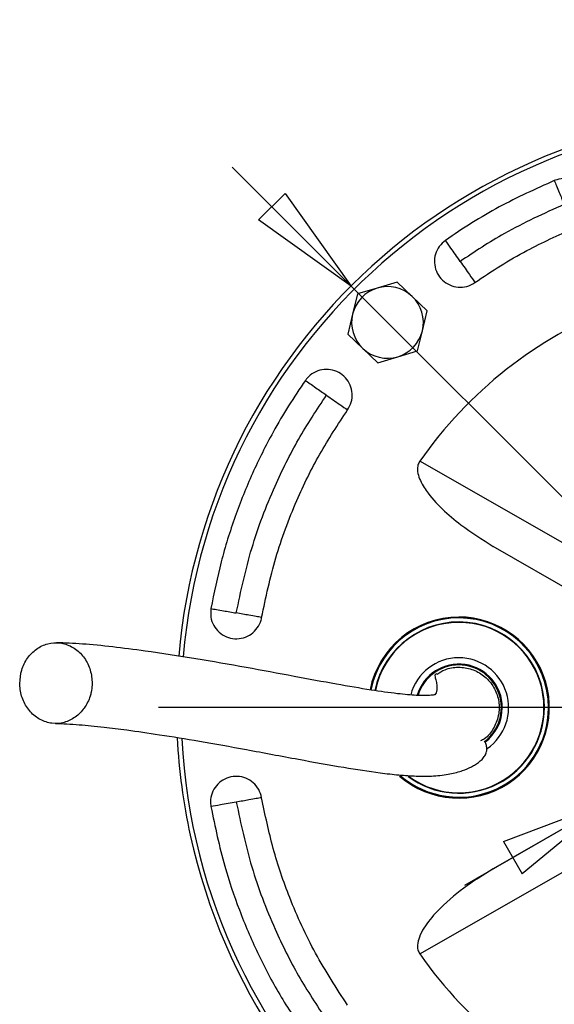
# Model space of a CAD drawing. Units: millimetres. Extents: x -4 to 213, y 0 to 297.
# Drawn here: x 51 to 63, y 95 to 117 of the extents above; entities that cross this region are included whole.
import ezdxf

# ---------------------------------------------------------------- set-up
doc = ezdxf.new("R2010")
doc.units = ezdxf.units.MM
doc.layers.add('FORMAT', color=7, linetype='Continuous')
doc.styles.add('SLDTEXTSTYLE0', font='TXT', dxfattribs={"width": 0.605})
doc.dimstyles.new('SLDDIMSTYLE2', dxfattribs={"dimtxt": 2.5, "dimasz": 2.5, "dimexe": 0, "dimexo": 0.0625, "dimtad": 1, "dimlfac": 5, "dimrnd": 1e-09, "dimzin": 12, "dimdsep": 46, "dimtxsty": 'SLDTEXTSTYLE0', "dimblk1": 'CLOSED', "dimblk2": 'CLOSED', "dimsah": 1, "dimcen": 0, "dimadec": 0, "dimazin": 3, "dimtfac": 1, "dimtmove": 0, "dimatfit": 3, "dimldrblk": 'CLOSED', "dimfxl": 0, "dimfrac": 2, "dimtolj": 1, "dimtzin": 12, "dimarcsym": 0})
doc.dimstyles.new('SLDDIMSTYLE3', dxfattribs={"dimtxt": 2.5, "dimasz": 2.5, "dimexe": 0, "dimexo": 0.0625, "dimtad": 1, "dimlfac": 5, "dimrnd": 1e-09, "dimzin": 12, "dimdsep": 46, "dimtxsty": 'SLDTEXTSTYLE0', "dimblk1": 'CLOSED', "dimblk2": 'CLOSED', "dimsah": 1, "dimcen": 0, "dimadec": 0, "dimazin": 3, "dimtfac": 1, "dimtmove": 0, "dimatfit": 3, "dimldrblk": 'CLOSED', "dimfxl": 0, "dimfrac": 2, "dimtolj": 1, "dimtzin": 12, "dimarcsym": 0})

# ---------------------------------------------------------------- blocks, each defined once
blk = doc.blocks.new('_Closed')
at = {"color": 0, "linetype": 'ByBlock', "lineweight": -2}
for p, q in [((-1, 0.166667), (0, 0)), ((-1, 0.166667), (-1, -0.166667)), ((0, 0), (-1, -0.166667)), ((0, 0), (-1, 0))]:
    blk.add_line(p, q, dxfattribs=at)
blk = doc.blocks.new('_D_2')
at = {"layer": 'FORMAT', "color": 7}
for p, q in [((58.185, 111.118), (55.533, 113.77)), ((76.994, 92.309), (58.185, 111.118)), ((76.994, 92.309), (84.86, 84.442))]:
    blk.add_line(p, q, dxfattribs=at)
at = {"layer": 'FORMAT', "color": 7, "xscale": 2.5, "yscale": 2.5}
for p, rotation in [((58.185, 111.118, -54.219), 315.0000000000003), ((76.994, 92.309, -54.219), 135.0000000000003)]:
    blk.add_blockref('_Closed', p, dxfattribs=dict(at, rotation=rotation))
at = {"layer": 'FORMAT', "color": 7, "char_height": 2.5, "attachment_point": 1, "rotation": 315, "style": 'SLDTEXTSTYLE0'}
for s, insert in [('%%c', (81.197, 92.647)), ('133', (83.809, 90.035))]:
    blk.add_mtext(s, dxfattribs=dict(at, insert=insert))
blk = doc.blocks.new('_D_3')
at = {"layer": 'FORMAT', "color": 7}
for p, q in [((71.219, 103.809), (89.078, 114.12)), ((71.219, 103.809), (63.96, 99.618)), ((63.96, 99.618), (60.712, 97.743))]:
    blk.add_line(p, q, dxfattribs=at)
at = {"layer": 'FORMAT', "color": 7, "xscale": 2.5, "yscale": 2.5}
for p, rotation in [((71.219, 103.809, -54.219), 210.0000000000004), ((63.96, 99.618, -54.219), 30.00000000000042)]:
    blk.add_blockref('_Closed', p, dxfattribs=dict(at, rotation=rotation))
at = {"layer": 'FORMAT', "color": 7, "char_height": 2.5, "attachment_point": 1, "rotation": 30, "style": 'SLDTEXTSTYLE0'}
for s, insert in [('G1 1/4', (79.327, 112.214)), ('ISO 228', (80.458, 108.377))]:
    blk.add_mtext(s, dxfattribs=dict(at, insert=insert))
blk = doc.blocks.new('SW_CENTERMARKSYMBOL_0')
at = {"layer": 'FORMAT', "color": 0}
blk.add_line((-1, 0), (-13.7, 0), dxfattribs=at)

msp = doc.modelspace()

# ---------------------------------------------------------------- linework, layer by layer
at = {"color": 7, "linetype": 'Continuous', "lineweight": 25}
for p, q in [((59.2135, 111.2031), (58.7706, 111.072)), ((59.5485, 110.8851), (59.2135, 111.2031)), ((58.3278, 110.9409), (58.2198, 110.4918)), ((58.7706, 111.072), (58.3278, 110.9409)), ((59.8835, 110.5671), (59.5485, 110.8851)), ((58.2198, 110.4918), (58.1119, 110.0428)), ((59.7756, 110.118), (59.8835, 110.5671)), ((59.6677, 109.6689), (59.7756, 110.118)), ((58.1119, 110.0428), (58.4469, 109.7247)), ((58.4469, 109.7247), (58.7819, 109.4067)), ((59.2248, 109.5378), (59.6677, 109.6689)), ((58.7819, 109.4067), (59.2248, 109.5378)), ((63.5069, 105.0443), (59.7175, 107.2089)), ((63.3169, 104.1801), (61.359, 105.3105)), ((63.3169, 99.2471), (61.359, 98.1167)), ((59.7175, 96.2183), (63.5069, 98.3829))]:
    msp.add_line(p, q, dxfattribs=at)
for centre, radius, start, end in [((67.5891, 101.7136), 13.3, 192.34862, 175.06416), ((67.5891, 101.7136), 13.2, 360, 175.08546), ((58.9977, 110.3049), 0.8, 106.48887, 166.48887), ((58.9977, 110.3049), 0.8, 46.48887, 106.48887), ((58.9977, 110.3049), 0.8, 346.48887, 46.48887), ((58.9977, 110.3049), 0.8, 166.48887, 226.48887), ((67.5891, 101.7136), 9.6, 111.42655, 145.08062), ((58.9977, 110.3049), 0.8, 286.48887, 346.48887), ((58.9977, 110.3049), 0.8, 226.48887, 286.48887), ((60.5891, 101.7136), 2.02, 90, 168.64929), ((60.5891, 101.7136), 2.0112, 90, 168.6446), ((60.5891, 101.7136), 2, 360, 168.71222), ((60.5891, 101.7136), 2.02, 229.13831, 90), ((60.5891, 101.7136), 2.0112, 229.40454, 90), ((60.5891, 101.7136), 1.9096, 360, 168.53026), ((60.5891, 101.7136), 1.9, 90, 168.52514), ((60.5891, 101.7136), 1.9, 233.96422, 90), ((60.5891, 101.7136), 1.1108, 90, 164.99597), ((60.5891, 101.7136), 1.1108, 304.65956, 90), ((60.5891, 101.7136), 0.95, 90, 163.09768), ((60.5891, 101.7136), 0.95, 307.1166, 90), ((67.5891, 101.7136), 13.2, 182.99592, 360), ((60.5891, 101.7136), 2, 229.16067, 360), ((60.5891, 101.7136), 1.9096, 233.72456, 360), ((67.5891, 101.7136), 13.3, 182.90389, 192.34862), ((67.5891, 101.7136), 9.6, 214.91938, 248.53889)]:
    msp.add_arc(centre, radius, start, end, dxfattribs=at)
at = {"color": 8, "linetype": 'Continuous', "lineweight": 25}
for start, end in [(360, 163.44363), (306.98643, 360)]:
    msp.add_arc((60.5891, 101.7136), 0.9699, start, end, dxfattribs=at)
at = {"color": 7, "linetype": 'Continuous', "lineweight": 25}
for points, knots in [([(62.7196, 113.4695), (62.3052, 113.2829), (61.6762, 112.9996), (60.8764, 112.5325), (60.4861, 112.2689), (60.2906, 112.1369)], [0, 0, 0, 0, 0.490875, 0.7450449, 1, 1, 1, 1]), ([(63.1593, 112.408), (63.2166, 112.4386), (63.3312, 112.4998), (63.4522, 112.6575), (63.517, 112.8423), (63.5161, 113.0391), (63.4506, 113.2241), (63.3274, 113.3772), (63.1605, 113.4809), (62.9685, 113.5232), (62.8172, 113.5063), (62.7382, 113.4764), (62.7196, 113.4695)], [0, 0, 0, 0, 0.10745613, 0.21491827, 0.3225925, 0.42970645, 0.53700469, 0.64424483, 0.75171844, 0.85896696, 0.96692219, 1, 1, 1, 1]), ([(62.7196, 113.4695), (62.7349, 113.4325), (62.7655, 113.3586), (62.8398, 113.1792), (62.9017, 113.0298), (62.9394, 112.9387)], [0, 0, 0, 0, 0.2805645, 0.5610802, 1, 1, 1, 1]), ([(62.9394, 112.9387), (62.4877, 112.7351), (61.6808, 112.3716), (60.9442, 111.8818), (60.6201, 111.6663)], [0, 0, 0, 0, 0.5599404, 1, 1, 1, 1]), ([(60.9496, 111.1957), (61.1377, 111.3225), (61.5139, 111.5761), (62.2437, 111.9975), (62.805, 112.2492), (63.1593, 112.408)], [0, 0, 0, 0, 0.2695201, 0.5390402, 1, 1, 1, 1]), ([(60.2906, 112.1369), (60.2413, 112.0946), (60.1426, 112.01), (60.0587, 111.8299), (60.0353, 111.6354), (60.0788, 111.4435), (60.1828, 111.2771), (60.3362, 111.1543), (60.5217, 111.0891), (60.7182, 111.0894), (60.8623, 111.1387), (60.933, 111.1849), (60.9496, 111.1957)], [0, 0, 0, 0, 0.1074603, 0.2149266, 0.3226007, 0.4297145, 0.5370116, 0.6442559, 0.7517134, 0.8590011, 0.9668851, 1, 1, 1, 1]), ([(60.6201, 111.6663), (60.5841, 111.7177), (60.5122, 111.8204), (60.3911, 111.9934), (60.3287, 112.0825), (60.2906, 112.1369)], [0, 0, 0, 0, 0.280565, 0.5610807, 1, 1, 1, 1]), ([(60.6201, 111.6663), (60.6561, 111.6149), (60.728, 111.5122), (60.8491, 111.3392), (60.9115, 111.2501), (60.9496, 111.1957)], [0, 0, 0, 0, 0.28056493, 0.56108061, 1, 1, 1, 1]), ([(58.1069, 108.3531), (58.1388, 108.4097), (58.2026, 108.5229), (58.2199, 108.7208), (58.1753, 108.9116), (58.0688, 109.0771), (57.9141, 109.1978), (57.728, 109.2608), (57.5314, 109.2586), (57.3469, 109.1911), (57.2283, 109.0955), (57.1777, 109.0279), (57.1658, 109.012)], [0, 0, 0, 0, 0.1074603, 0.2149266, 0.3226007, 0.4297144, 0.5370116, 0.6442559, 0.7517134, 0.8590011, 0.9668851, 1, 1, 1, 1]), ([(57.1658, 109.012), (57.0384, 108.8239), (56.7832, 108.4472), (56.3813, 107.7573), (55.9705, 106.9375), (55.5837, 105.9706), (55.2676, 104.9649), (55.128, 104.2712), (55.0579, 103.9232)], [0, 0, 0, 0, 0.1227596, 0.2458729, 0.4312241, 0.6178013, 0.8082356, 1, 1, 1, 1]), ([(57.1658, 109.012), (57.1986, 108.9891), (57.2641, 108.9432), (57.4232, 108.8318), (57.5556, 108.7391), (57.6364, 108.6825)], [0, 0, 0, 0, 0.2805648, 0.5610804, 1, 1, 1, 1]), ([(55.6236, 103.8234), (55.7266, 104.3078), (55.9326, 105.2764), (56.4278, 106.5672), (56.9935, 107.7086), (57.4221, 108.3579), (57.6364, 108.6825)], [0, 0, 0, 0, 0.2799741, 0.5599374, 0.7799755, 1, 1, 1, 1]), ([(57.6364, 108.6825), (57.6877, 108.6466), (57.7904, 108.5747), (57.9635, 108.4535), (58.0526, 108.3911), (58.1069, 108.3531)], [0, 0, 0, 0, 0.2805648, 0.5610804, 1, 1, 1, 1]), ([(56.1894, 103.7237), (56.2835, 104.1693), (56.4719, 105.0606), (56.929, 106.2759), (57.4678, 107.382), (57.8932, 108.0283), (58.1069, 108.3531)], [0, 0, 0, 0, 0.2703322, 0.5406644, 0.7691774, 1, 1, 1, 1]), ([(59.7175, 107.2089), (59.7018, 107.1801), (59.6705, 107.1227), (59.6615, 106.9985), (59.7071, 106.798), (59.8906, 106.4911), (60.2112, 106.1354), (60.713, 105.7144), (61.1134, 105.4641), (61.359, 105.3105)], [0, 0, 0, 0, 0.0364962, 0.0727855, 0.1369427, 0.2651711, 0.4693252, 0.6743377, 1, 1, 1, 1]), ([(55.0579, 103.9232), (55.0529, 103.8584), (55.043, 103.7289), (55.1109, 103.5421), (55.232, 103.3881), (55.3985, 103.2831), (55.5897, 103.239), (55.7849, 103.2606), (55.9622, 103.3457), (56.1009, 103.4849), (56.168, 103.6216), (56.1853, 103.7043), (56.1894, 103.7237)], [0, 0, 0, 0, 0.1074603, 0.2149266, 0.3226007, 0.4297144, 0.5370116, 0.6442559, 0.7517134, 0.8590011, 0.9668851, 1, 1, 1, 1]), ([(55.0579, 103.9232), (55.0973, 103.9162), (55.1761, 103.9023), (55.3673, 103.8686), (55.5265, 103.8405), (55.6236, 103.8234)], [0, 0, 0, 0, 0.2805648, 0.5610804, 1, 1, 1, 1]), ([(56.1894, 103.7237), (56.15, 103.7306), (56.0712, 103.7445), (55.88, 103.7782), (55.7208, 103.8063), (55.6236, 103.8234)], [0, 0, 0, 0, 0.2805648, 0.5610804, 1, 1, 1, 1]), ([(50.814, 102.458), (50.8024, 102.3571), (50.7792, 102.1553), (50.8607, 101.8583), (51.0191, 101.6082), (51.2447, 101.431), (51.5099, 101.3474), (51.7853, 101.3666), (52.0398, 101.4865), (52.2446, 101.6932), (52.3466, 101.9027), (52.404, 102.1271), (52.4163, 102.3648), (52.3399, 102.6602), (52.1801, 102.9108), (51.9549, 103.0878), (51.6896, 103.1715), (51.4143, 103.1523), (51.1596, 103.0325), (50.9554, 102.8255), (50.8515, 102.6166), (50.8212, 102.4885), (50.814, 102.458)], [0, 0, 0, 0, 0.0536862, 0.1073724, 0.1610587, 0.2147449, 0.2684311, 0.3221173, 0.3758036, 0.4294898, 0.483176, 0.5, 0.5536862, 0.6073724, 0.6610587, 0.7147449, 0.7684311, 0.8221173, 0.8758036, 0.9294898, 0.983176, 1, 1, 1, 1]), ([(60.0626, 102.0015), (60.063, 102.0016), (60.0678, 102.0031), (60.04, 101.9946), (59.9649, 101.9853), (59.8222, 101.9797), (59.6063, 101.9847), (59.2094, 102.0201), (58.6011, 102.1065), (57.8214, 102.2397), (56.8791, 102.4148), (55.8142, 102.6152), (54.6871, 102.8113), (53.685, 102.9649), (52.8443, 103.0718), (52.1602, 103.1397), (51.7978, 103.1527), (51.6129, 103.1593)], [0, 0, 0, 0, 0.0036537, 0.0429617, 0.090648, 0.1245397, 0.1553173, 0.2100225, 0.2729451, 0.3480873, 0.4354446, 0.5336562, 0.6394209, 0.7522311, 0.8314794, 0.9140602, 1, 1, 1, 1]), ([(60.1044, 102.4586), (60.1616, 102.4957), (60.3039, 102.5881), (60.5792, 102.6287), (60.8818, 102.5833), (61.1534, 102.4366), (61.3608, 102.2092), (61.4815, 101.9259), (61.4966, 101.6885), (61.4605, 101.4578), (61.3702, 101.2406), (61.2221, 101.0462), (61.1031, 100.984), (61.0737, 100.9686)], [0, 0, 0, 0, 0.0721802, 0.1795527, 0.2869252, 0.3942977, 0.5016701, 0.6090426, 0.7164151, 0.7500631, 0.8574355, 0.964808, 1, 1, 1, 1]), ([(60.0988, 102.4684), (60.086, 102.4622), (60.0611, 102.4502), (60.0488, 102.4168), (60.0833, 102.3092), (60.1037, 102.2021), (60.1021, 102.1103), (60.0854, 102.0467), (60.0595, 102.0081), (60.0568, 102.0028), (60.0558, 102.0009)], [0, 0, 0, 0, 0.2028398, 0.3915937, 0.5549601, 0.692206, 0.8052164, 0.8950968, 0.9628817, 1, 1, 1, 1]), ([(51.5866, 101.3595), (51.7544, 101.3532), (52.0633, 101.3415), (52.6269, 101.2844), (53.2269, 101.2099), (53.9365, 101.1072), (54.8305, 100.9616), (55.8749, 100.7739), (56.9696, 100.5666), (57.9805, 100.3844), (58.7309, 100.2686), (59.2564, 100.2077), (59.6586, 100.1796), (60.0436, 100.1826), (60.3903, 100.2247), (60.6634, 100.2989), (60.8404, 100.3749), (60.9763, 100.4522), (61.0591, 100.5117), (61.1345, 100.5834), (61.1898, 100.6665), (61.2175, 100.7589), (61.2136, 100.8518), (61.1877, 100.9264), (61.1677, 100.9482), (61.1608, 100.9557)], [0, 0, 0, 0, 0.0610759, 0.1124245, 0.1538462, 0.2086868, 0.2708394, 0.3406825, 0.4162726, 0.4836167, 0.5403843, 0.5723668, 0.6043769, 0.639717, 0.6781974, 0.7134134, 0.7414909, 0.7556156, 0.7749557, 0.8013385, 0.8345805, 0.8744481, 0.920678, 0.9729253, 1, 1, 1, 1]), ([(56.1894, 99.7035), (56.1719, 99.7661), (56.1369, 99.8912), (56.0092, 100.0435), (55.8427, 100.1468), (55.6504, 100.1885), (55.4557, 100.1646), (55.2796, 100.0775), (55.1421, 99.9369), (55.0593, 99.7586), (55.0431, 99.6073), (55.0551, 99.5237), (55.0579, 99.504)], [0, 0, 0, 0, 0.1074603, 0.2149266, 0.3226007, 0.4297144, 0.5370116, 0.6442559, 0.7517134, 0.8590011, 0.9668851, 1, 1, 1, 1]), ([(55.6236, 99.6038), (55.5619, 99.5929), (55.4384, 99.5711), (55.2304, 99.5344), (55.1233, 99.5155), (55.0579, 99.504)], [0, 0, 0, 0, 0.2805648, 0.5610804, 1, 1, 1, 1]), ([(55.0579, 99.504), (55.1506, 99.0583), (55.3131, 98.2766), (55.681, 97.1922), (56.0895, 96.2346), (56.5776, 95.3001), (56.9693, 94.7108), (57.1658, 94.4151)], [0, 0, 0, 0, 0.2458063, 0.4311739, 0.6177676, 0.8082186, 1, 1, 1, 1]), ([(56.1894, 99.7035), (56.15, 99.6966), (56.0712, 99.6827), (55.88, 99.649), (55.7208, 99.6209), (55.6236, 99.6038)], [0, 0, 0, 0, 0.2805648, 0.5610804, 1, 1, 1, 1]), ([(55.6236, 99.6038), (55.7266, 99.1194), (55.9326, 98.1508), (56.4278, 96.86), (56.9935, 95.7186), (57.4221, 95.0693), (57.6364, 94.7446)], [0, 0, 0, 0, 0.27997414, 0.55993745, 0.77997548, 1, 1, 1, 1]), ([(58.1069, 95.0741), (57.8584, 95.4558), (57.3614, 96.2193), (56.8252, 97.4019), (56.4241, 98.565), (56.2679, 99.3227), (56.1894, 99.7035)], [0, 0, 0, 0, 0.2703322, 0.5406644, 0.7691774, 1, 1, 1, 1]), ([(61.359, 98.1167), (61.1349, 97.9791), (60.6873, 97.7042), (60.1678, 97.2528), (59.846, 96.871), (59.7055, 96.6091), (59.6622, 96.4426), (59.6683, 96.3096), (59.7013, 96.2484), (59.7175, 96.2183)], [0, 0, 0, 0, 0.2955428, 0.5903667, 0.7705407, 0.8540055, 0.9225855, 0.9620528, 1, 1, 1, 1])]:
    msp.add_open_spline(points, degree=3, knots=knots, dxfattribs=at)

# ---------------------------------------------------------------- block references
at = {"layer": 'FORMAT', "color": 7}
msp.add_blockref('SW_CENTERMARKSYMBOL_0', (67.5891, 101.7136), dxfattribs=at)

# ---------------------------------------------------------------- dimensions: what is measured, and where the dimension line sits
dim = msp.add_diameter_dim_2p(p1=(71.2186, 103.8091), p2=(63.9595, 99.6181), text='G1 1/4', dimstyle='SLDDIMSTYLE3', override={"dimpost": '<>'}, dxfattribs=at)
dim.commit()
dim.dimension.update_dxf_attribs({"geometry": '_D_3', "text_midpoint": (84.6022, 111.5362), "dimtype": 163})
dim = msp.add_diameter_dim_2p(p1=(76.9936, 92.3091), p2=(58.1845, 111.1181), dimstyle='SLDDIMSTYLE2', dxfattribs=at)
dim.commit()
dim.dimension.update_dxf_attribs({"geometry": '_D_2', "text_midpoint": (81.97, 87.3327), "dimtype": 163})

doc.saveas('drawing.dxf')
